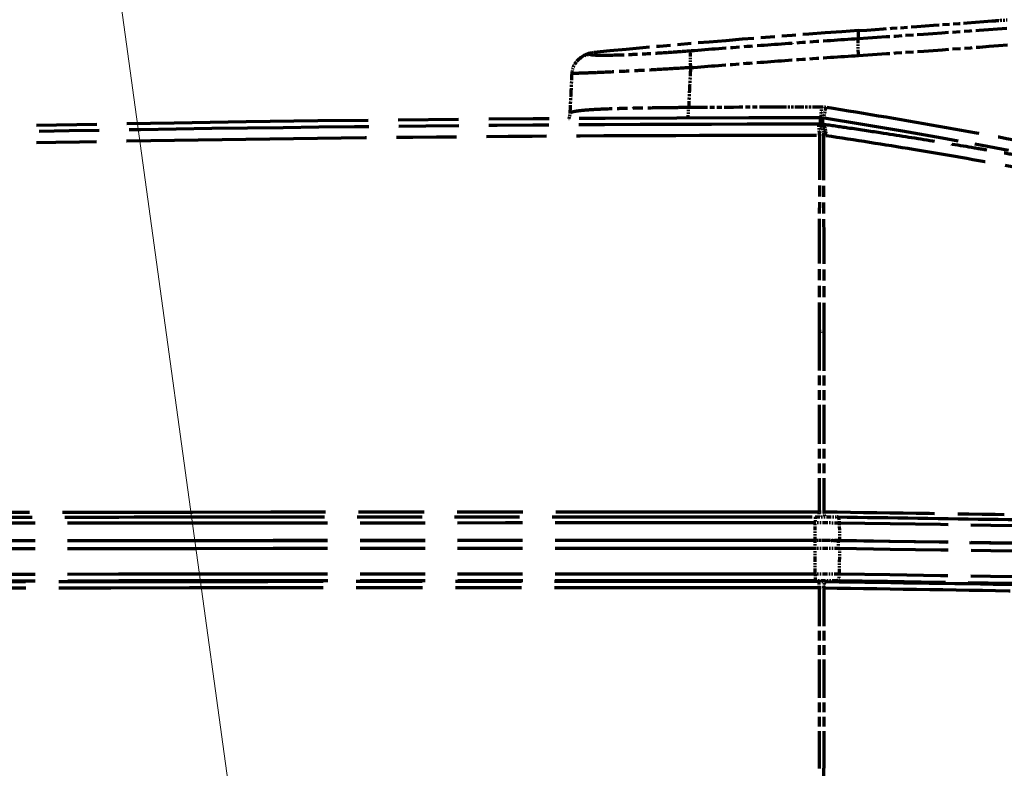
# Model space of a CAD drawing. Units: millimetres. Extents: x 0 to 4200, y 0 to 2970.
# Drawn here: x 637 to 711, y 2085 to 2141 of the extents above; entities that cross this region are included whole.
import ezdxf

# ---------------------------------------------------------------- set-up
doc = ezdxf.new("R2010")
doc.units = ezdxf.units.MM
doc.header["$LTSCALE"] = 10
doc.linetypes.add('DOUBLE_DASH_CHAIN', pattern=[1.2403, 0.6614, -0.0827, 0.1654, -0.0827, 0.1654, -0.0827])
doc.layers.add('Phantom Lines(ISO)', color=7, linetype='DOUBLE_DASH_CHAIN', lineweight=70, true_color=0x262659)
doc.layers.add('Visible Tangent Edges(ISO)', color=7, linetype='Continuous', lineweight=20, true_color=0x1a1a3e)

msp = doc.modelspace()

# ---------------------------------------------------------------- linework, layer by layer
at = {"layer": 'Phantom Lines(ISO)', "ltscale": 0.554971}
msp.add_line((699.957, 2139.328), (699.957, 2139.943), dxfattribs=at)
at = {"layer": 'Phantom Lines(ISO)'}
msp.add_line((678.343, 2133.723), (678.343, 2133.723), dxfattribs=at)
at = {"layer": 'Phantom Lines(ISO)', "ltscale": 0.47348}
msp.add_line((697.11, 2132.923), (697.11, 2133.4), dxfattribs=at)
at = {"layer": 'Phantom Lines(ISO)', "ltscale": 0.473454}
msp.add_line((697.268, 2133.387), (697.268, 2132.91), dxfattribs=at)
at = {"layer": 'Phantom Lines(ISO)', "ltscale": 0.004976}
msp.add_line((697.11, 2132.923), (696.959, 2132.92), dxfattribs=at)
at = {"layer": 'Phantom Lines(ISO)', "ltscale": 0.006057}
msp.add_line((697.334, 2132.072), (697.517, 2132.075), dxfattribs=at)
at = {"layer": 'Phantom Lines(ISO)', "ltscale": 0.041744}
for p, q in [((696.709, 2101.688), (696.709, 2103.003)), ((698.56, 2101.675), (698.543, 2102.99))]:
    msp.add_line(p, q, dxfattribs=at)
at = {"layer": 'Phantom Lines(ISO)', "ltscale": 0.018595}
msp.add_line((696.709, 2101.088), (696.709, 2101.677), dxfattribs=at)
at = {"layer": 'Phantom Lines(ISO)', "ltscale": 0.01857}
msp.add_line((698.449, 2101.077), (698.449, 2101.664), dxfattribs=at)
at = {"layer": 'Phantom Lines(ISO)', "ltscale": 0.060802}
for p, q in [((696.709, 2099.169), (696.709, 2101.088)), ((698.535, 2099.157), (698.56, 2101.075))]:
    msp.add_line(p, q, dxfattribs=at)
at = {"layer": 'Phantom Lines(ISO)', "ltscale": 0.318802}
msp.add_arc((596.492, 3636.371), 1500, 273.955196, 274.338947, dxfattribs=at)
at = {"layer": 'Phantom Lines(ISO)', "ltscale": 0.633476}
msp.add_arc((751.689, 1391.73), 750, 93.955196, 95.480022, dxfattribs=at)
at = {"layer": 'Phantom Lines(ISO)', "ltscale": 2.734572}
msp.add_arc((697.189, -866.6), 3000, 90.001522, 91.646905, dxfattribs=at)
at = {"layer": 'Phantom Lines(ISO)', "ltscale": 0.004951}
msp.add_arc((697.11, 2132.4), 1, 80.88509, 90.00152, dxfattribs=at)
at = {"layer": 'Phantom Lines(ISO)', "ltscale": 1.540743}
msp.add_arc((617.189, 1634.27), 505.5, 75.3831, 80.88509, dxfattribs=at)
at = {"layer": 'Phantom Lines(ISO)', "ltscale": 0.036344}
msp.add_ellipse((679.986, 2136.666), major_axis=(-1.138, 0.978), ratio=0.998978, start_param=5.51779, end_param=6.283194, dxfattribs=at)
at = {"layer": 'Phantom Lines(ISO)', "ltscale": 0.063435}
msp.add_ellipse((687.523, 2136.926), major_axis=(-0.119, 1.495), ratio=0.096017, start_param=0.066824, end_param=1.401212, dxfattribs=at)
at = {"layer": 'Phantom Lines(ISO)'}
msp.add_ellipse((679.986, 2136.666), major_axis=(-1.138, 0.978), ratio=0.998978, start_param=0.000004, end_param=0.000091, dxfattribs=at)
at = {"layer": 'Phantom Lines(ISO)', "ltscale": 0.096251}
msp.add_ellipse((792.088, 2089.964), major_axis=(-4.04, 289.714), ratio=0.364313, start_param=1.402058, end_param=1.412535, dxfattribs=at)
at = {"layer": 'Phantom Lines(ISO)', "ltscale": 0.033727}
msp.add_ellipse((687.115, 2134.321), major_axis=(0.006, -1), ratio=0.108587, start_param=0.353188, end_param=1.418867, dxfattribs=at)
at = {"layer": 'Phantom Lines(ISO)', "ltscale": 0.214949}
msp.add_ellipse((719.739, 2094.726), major_axis=(299.929, -2.586), ratio=0.131356, start_param=1.657966, end_param=1.680553, dxfattribs=at)
at = {"layer": 'Phantom Lines(ISO)', "ltscale": 0.10241}
msp.add_ellipse((719.739, 2094.726), major_axis=(299.929, -2.586), ratio=0.131356, start_param=1.647199, end_param=1.657966, dxfattribs=at)
at = {"layer": 'Phantom Lines(ISO)', "ltscale": 0.00495}
msp.add_ellipse((697.11, 2131.925), major_axis=(1, 0), ratio=0.997959, start_param=1.411711, end_param=1.570817, dxfattribs=at)
at = {"layer": 'Phantom Lines(ISO)', "ltscale": 0.002186}
msp.add_ellipse((697.132, 2132.914), major_axis=(-0.0338, 0.0115), ratio=0.0643, start_param=4.820536, end_param=5.475871, dxfattribs=at)
at = {"layer": 'Phantom Lines(ISO)', "ltscale": 0.004648}
msp.add_ellipse((697.113, 2131.923), major_axis=(0.344, 0.939), ratio=0.948814, start_param=0.201423, end_param=0.351006, dxfattribs=at)
at = {"layer": 'Phantom Lines(ISO)', "ltscale": 0.00953}
msp.add_ellipse((697.036, 2131.638), major_axis=(-1, 0.002), ratio=0.45512, start_param=4.410125, end_param=4.713516, dxfattribs=at)
at = {"layer": 'Phantom Lines(ISO)', "ltscale": 0.011264}
msp.add_ellipse((697.008, 2117.06), major_axis=(-1, 0.001), ratio=0.30788, start_param=4.354963, end_param=4.712959, dxfattribs=at)
at = {"layer": 'Phantom Lines(ISO)', "ltscale": 2.98317}
msp.add_ellipse((697.189, 2011.896), major_axis=(2499.652, 0), ratio=0.036772, start_param=1.570872, end_param=1.608471, dxfattribs=at)
at = {"layer": 'Phantom Lines(ISO)', "ltscale": 0.023693}
msp.add_ellipse((696.709, 2102.967), major_axis=(0, 0.5), ratio=0.000192, start_param=6.283181, end_param=7.782292, dxfattribs=at)
at = {"layer": 'Phantom Lines(ISO)', "ltscale": 0.013786}
msp.add_ellipse((696.999, 2103.9), major_axis=(0, 0.5), ratio=0.000076, start_param=3.664275, end_param=4.539177, dxfattribs=at)
at = {"layer": 'Phantom Lines(ISO)', "ltscale": 0.013858}
msp.add_ellipse((697.55, 2103.896), major_axis=(0.007, 0.5), ratio=0.370034, start_param=1.737213, end_param=2.616648, dxfattribs=at)
at = {"layer": 'Phantom Lines(ISO)', "ltscale": 0.023648}
msp.add_ellipse((698.358, 2102.955), major_axis=(0.007, 0.5), ratio=0.369678, start_param=4.786882, end_param=6.283185, dxfattribs=at)
at = {"layer": 'Phantom Lines(ISO)', "ltscale": 2.947663}
msp.add_ellipse((697.189, 2010.982), major_axis=(-2502.454, 0), ratio=0.036772, start_param=4.712581, end_param=4.74969, dxfattribs=at)
at = {"layer": 'Phantom Lines(ISO)', "ltscale": 0.059518}
msp.add_ellipse((696.71, 2102.82), major_axis=(-4.954, 0), ratio=0.036772, start_param=4.333458, end_param=4.712581, dxfattribs=at)
at = {"layer": 'Phantom Lines(ISO)', "ltscale": 2.071086}
msp.add_ellipse((420.189, 2077.283), major_axis=(-752.454, 0), ratio=0.036772, start_param=4.246741, end_param=4.333458, dxfattribs=at)
at = {"layer": 'Phantom Lines(ISO)', "ltscale": 2.947717}
for centre, major_axis, start_param, end_param in [((697.189, 2009.665), (2502.5, 0), 1.570988, 1.608098), ((697.189, 2009.065), (-2502.5, 0), 4.712581, 4.74969)]:
    msp.add_ellipse(centre, major_axis=major_axis, ratio=0.036772, start_param=start_param, end_param=end_param, dxfattribs=at)
at = {"layer": 'Phantom Lines(ISO)', "ltscale": 2.947364}
msp.add_ellipse((697.189, 2009.665), major_axis=(-2502.2, 0), ratio=0.036772, start_param=4.712581, end_param=4.74969, dxfattribs=at)
at = {"layer": 'Phantom Lines(ISO)', "ltscale": 0.060071}
for centre, major_axis, start_param, end_param in [((696.71, 2101.504), (5, 0), 1.191865, 1.570988), ((696.71, 2100.904), (-5, 0), 4.333458, 4.712581)]:
    msp.add_ellipse(centre, major_axis=major_axis, ratio=0.036772, start_param=start_param, end_param=end_param, dxfattribs=at)
at = {"layer": 'Phantom Lines(ISO)', "ltscale": 0.056461}
msp.add_ellipse((696.71, 2101.504), major_axis=(-4.7, 0), ratio=0.036772, start_param=4.333458, end_param=4.712581, dxfattribs=at)
at = {"layer": 'Phantom Lines(ISO)', "ltscale": 2.070387}
msp.add_ellipse((420.189, 2075.966), major_axis=(-752.2, 0), ratio=0.036772, start_param=4.246741, end_param=4.333458, dxfattribs=at)
at = {"layer": 'Phantom Lines(ISO)', "ltscale": 2.071213}
for centre, major_axis, start_param, end_param in [((420.189, 2075.966), (752.5, 0), 1.105149, 1.191865), ((420.189, 2075.367), (-752.5, 0), 4.246741, 4.333458)]:
    msp.add_ellipse(centre, major_axis=major_axis, ratio=0.036772, start_param=start_param, end_param=end_param, dxfattribs=at)
at = {"layer": 'Phantom Lines(ISO)', "ltscale": 2.947638}
msp.add_ellipse((697.189, 2007.149), major_axis=(2502.433, 0), ratio=0.036772, start_param=1.570988, end_param=1.608098, dxfattribs=at)
at = {"layer": 'Phantom Lines(ISO)', "ltscale": 0.059266}
msp.add_ellipse((696.71, 2098.988), major_axis=(4.933, 0), ratio=0.036772, start_param=1.191865, end_param=1.570988, dxfattribs=at)
at = {"layer": 'Phantom Lines(ISO)', "ltscale": 0.024276}
for centre, major_axis, ratio, start_param, end_param in [((696.709, 2099.168), (0, -0.5), 0.000192, 4.710515, 6.246405), ((698.35, 2099.157), (-0.007, -0.5), 0.369678, 0.039586, 1.575476)]:
    msp.add_ellipse(centre, major_axis=major_axis, ratio=ratio, start_param=start_param, end_param=end_param, dxfattribs=at)
at = {"layer": 'Phantom Lines(ISO)', "ltscale": 2.071028}
msp.add_ellipse((420.189, 2073.451), major_axis=(752.433, 0), ratio=0.036772, start_param=1.105149, end_param=1.191865, dxfattribs=at)
at = {"layer": 'Phantom Lines(ISO)', "ltscale": 2.997944}
msp.add_ellipse((697.189, 2006.667), major_axis=(-2500.267, 0), ratio=0.036772, start_param=4.712465, end_param=4.750241, dxfattribs=at)
at = {"layer": 'Phantom Lines(ISO)', "ltscale": 2.94705}
msp.add_ellipse((697.189, 2006.667), major_axis=(2501.933, 0), ratio=0.036772, start_param=1.570988, end_param=1.608098, dxfattribs=at)
at = {"layer": 'Phantom Lines(ISO)', "ltscale": 0.053252}
msp.add_ellipse((696.71, 2098.506), major_axis=(4.433, 0), ratio=0.036772, start_param=1.191865, end_param=1.570988, dxfattribs=at)
at = {"layer": 'Phantom Lines(ISO)', "ltscale": 0.023323}
msp.add_ellipse((696.999, 2098.108), major_axis=(0, 0.5), ratio=0.000076, start_param=4.77057, end_param=6.246405, dxfattribs=at)
at = {"layer": 'Phantom Lines(ISO)', "ltscale": 2.069653}
msp.add_ellipse((420.189, 2072.968), major_axis=(751.933, 0), ratio=0.036772, start_param=1.105149, end_param=1.191865, dxfattribs=at)
at = {"layer": 'Phantom Lines(ISO)', "ltscale": 2.997346}
msp.add_ellipse((697.189, 2006.215), major_axis=(2499.769, 0), ratio=0.036772, start_param=1.570872, end_param=1.608648, dxfattribs=at)
at = {"layer": 'Phantom Lines(ISO)', "ltscale": 0.011846}
msp.add_ellipse((696.999, 2098.055), major_axis=(0.991, 0), ratio=0.082662, start_param=1.191134, end_param=1.570784, dxfattribs=at)
at = {"layer": 'Phantom Lines(ISO)', "ltscale": 0.076534}
msp.add_open_spline([(709.977, 2140.67), (710.312, 2140.695), (710.686, 2140.72), (711.097, 2140.746)], degree=3, dxfattribs=at)
at = {"layer": 'Phantom Lines(ISO)', "ltscale": 0.076545}
msp.add_open_spline([(709.977, 2140.67), (710.038, 2140.674), (710.101, 2140.679), (710.165, 2140.684), (710.184, 2140.685), (710.202, 2140.686), (710.221, 2140.688), (710.487, 2140.707), (710.777, 2140.726), (711.09, 2140.745)], degree=3, knots=[0.8976716, 0.8976716, 0.8976716, 0.8976716, 0.9166667, 0.9166667, 0.9166667, 0.9221276, 0.9221276, 0.9221276, 1, 1, 1, 1], dxfattribs=at)
at = {"layer": 'Phantom Lines(ISO)', "ltscale": 0.354413}
msp.add_open_spline([(711.09, 2140.113), (707.378, 2139.832), (703.666, 2139.571), (699.957, 2139.328)], degree=3, dxfattribs=at)
at = {"layer": 'Phantom Lines(ISO)', "ltscale": 0.400902}
msp.add_open_spline([(699.957, 2139.328), (698.56, 2139.237), (697.163, 2139.142), (695.768, 2139.044), (694.371, 2138.947), (692.975, 2138.845), (691.58, 2138.741), (690.184, 2138.636), (688.789, 2138.528), (687.395, 2138.417)], degree=3, knots=[0, 0, 0, 0, 0.3330299, 0.3330299, 0.3330299, 0.6663485, 0.6663485, 0.6663485, 1, 1, 1, 1], dxfattribs=at)
at = {"layer": 'Phantom Lines(ISO)', "ltscale": 0.06332}
msp.add_open_spline([(699.963, 2138.081), (699.959, 2138.161), (699.954, 2138.241), (699.95, 2138.319), (699.946, 2138.398), (699.943, 2138.475), (699.94, 2138.548), (699.938, 2138.621), (699.936, 2138.691), (699.934, 2138.756), (699.933, 2138.82), (699.932, 2138.88), (699.932, 2138.934), (699.932, 2138.989), (699.932, 2139.039), (699.933, 2139.085), (699.934, 2139.13), (699.935, 2139.171), (699.937, 2139.205), (699.939, 2139.239), (699.942, 2139.267), (699.946, 2139.288), (699.949, 2139.309), (699.953, 2139.322), (699.957, 2139.328)], degree=3, knots=[0, 0, 0, 0, 0.125, 0.125, 0.125, 0.25, 0.25, 0.25, 0.375, 0.375, 0.375, 0.5, 0.5, 0.5, 0.625, 0.625, 0.625, 0.75, 0.75, 0.75, 0.875, 0.875, 0.875, 1, 1, 1, 1], dxfattribs=at)
at = {"layer": 'Phantom Lines(ISO)', "ltscale": 0.356501}
msp.add_open_spline([(699.963, 2138.081), (703.694, 2138.324), (707.428, 2138.588), (711.162, 2138.871)], degree=3, dxfattribs=at)
at = {"layer": 'Phantom Lines(ISO)', "ltscale": 0.249092}
msp.add_open_spline([(678.849, 2137.643), (679.067, 2137.898), (679.449, 2138.243), (680.065, 2138.302)], degree=3, dxfattribs=at)
at = {"layer": 'Phantom Lines(ISO)', "ltscale": 0.404221}
msp.add_open_spline([(687.395, 2138.417), (687.103, 2138.394), (686.813, 2138.372), (686.526, 2138.351), (686.295, 2138.334), (686.067, 2138.317), (685.841, 2138.302), (685.789, 2138.298), (685.738, 2138.295), (685.687, 2138.291), (685.417, 2138.273), (685.153, 2138.256), (684.894, 2138.24), (684.717, 2138.229), (684.543, 2138.219), (684.372, 2138.209), (684.298, 2138.205), (684.224, 2138.2), (684.151, 2138.196), (683.909, 2138.183), (683.674, 2138.171), (683.447, 2138.16), (683.309, 2138.153), (683.174, 2138.146), (683.042, 2138.141), (682.957, 2138.137), (682.873, 2138.133), (682.791, 2138.13), (682.581, 2138.121), (682.379, 2138.113), (682.188, 2138.107), (682.089, 2138.104), (681.992, 2138.101), (681.898, 2138.098), (681.811, 2138.095), (681.726, 2138.093), (681.643, 2138.091), (681.472, 2138.087), (681.311, 2138.084), (681.162, 2138.082), (681.1, 2138.081), (681.04, 2138.08), (680.982, 2138.08), (680.9, 2138.079), (680.823, 2138.079), (680.75, 2138.079), (680.624, 2138.08), (680.51, 2138.081), (680.41, 2138.083), (680.38, 2138.084), (680.35, 2138.085), (680.322, 2138.086), (680.257, 2138.088), (680.199, 2138.09), (680.146, 2138.093), (680.072, 2138.097), (680.01, 2138.103), (679.963, 2138.109), (679.954, 2138.11), (679.947, 2138.111), (679.939, 2138.112), (679.904, 2138.118), (679.877, 2138.124), (679.861, 2138.131), (679.84, 2138.139), (679.834, 2138.148), (679.842, 2138.158)], degree=3, knots=[0, 0, 0, 0, 0.069337, 0.069337, 0.069337, 0.125, 0.125, 0.125, 0.137713, 0.137713, 0.137713, 0.204461, 0.204461, 0.204461, 0.25, 0.25, 0.25, 0.269775, 0.269775, 0.269775, 0.335161, 0.335161, 0.335161, 0.375, 0.375, 0.375, 0.400542, 0.400542, 0.400542, 0.466023, 0.466023, 0.466023, 0.5, 0.5, 0.5, 0.531659, 0.531659, 0.531659, 0.597501, 0.597501, 0.597501, 0.625, 0.625, 0.625, 0.663589, 0.663589, 0.663589, 0.729954, 0.729954, 0.729954, 0.75, 0.75, 0.75, 0.796618, 0.796618, 0.796618, 0.863596, 0.863596, 0.863596, 0.875, 0.875, 0.875, 0.930822, 0.930822, 0.930822, 1, 1, 1, 1], dxfattribs=at)
at = {"layer": 'Phantom Lines(ISO)', "ltscale": 0.246513}
msp.add_open_spline([(679.842, 2138.158), (679.919, 2138.247), (679.993, 2138.295), (680.065, 2138.302)], degree=3, dxfattribs=at)
at = {"layer": 'Phantom Lines(ISO)', "ltscale": 0.032625}
msp.add_open_spline([(678.484, 2136.731), (678.492, 2136.897), (678.529, 2137.063), (678.652, 2137.372), (678.742, 2137.52), (678.848, 2137.643)], degree=3, knots=[0, 0, 0, 0, 0.0506219, 0.0506219, 0.1026245, 0.1026245, 0.1026245, 0.1026245], dxfattribs=at)
at = {"layer": 'Phantom Lines(ISO)', "ltscale": 0.402149}
msp.add_open_spline([(687.362, 2137.167), (688.759, 2137.279), (690.157, 2137.387), (691.556, 2137.492), (692.955, 2137.596), (694.356, 2137.698), (695.757, 2137.796), (697.158, 2137.894), (698.56, 2137.989), (699.963, 2138.081)], degree=3, knots=[0, 0, 0, 0, 0.333333, 0.333333, 0.333333, 0.666667, 0.666667, 0.666667, 1, 1, 1, 1], dxfattribs=at)
at = {"layer": 'Phantom Lines(ISO)', "ltscale": 0.096612}
msp.add_open_spline([(678.343, 2133.723), (678.388, 2134.726), (678.435, 2135.729), (678.484, 2136.731)], degree=3, dxfattribs=at)
at = {"layer": 'Phantom Lines(ISO)', "ltscale": 0.463702}
msp.add_open_spline([(687.362, 2137.167), (687.007, 2137.145), (686.655, 2137.123), (686.306, 2137.101), (685.957, 2137.08), (685.611, 2137.059), (685.275, 2137.04), (684.939, 2137.02), (684.611, 2137.001), (684.294, 2136.984), (683.976, 2136.966), (683.668, 2136.949), (683.367, 2136.934), (683.067, 2136.918), (682.773, 2136.903), (682.49, 2136.888), (682.207, 2136.874), (681.935, 2136.861), (681.675, 2136.849), (681.415, 2136.836), (681.168, 2136.825), (680.935, 2136.815), (680.701, 2136.804), (680.483, 2136.795), (680.279, 2136.786), (680.076, 2136.778), (679.888, 2136.77), (679.717, 2136.764), (679.546, 2136.757), (679.392, 2136.752), (679.256, 2136.747), (679.119, 2136.742), (679.001, 2136.739), (678.9, 2136.736), (678.8, 2136.733), (678.717, 2136.731), (678.653, 2136.73), (678.589, 2136.728), (678.543, 2136.728), (678.515, 2136.729), (678.495, 2136.729), (678.484, 2136.73), (678.484, 2136.731)], degree=3, knots=[0, 0, 0, 0, 0.0714286, 0.0714286, 0.0714286, 0.1428571, 0.1428571, 0.1428571, 0.2142857, 0.2142857, 0.2142857, 0.2857143, 0.2857143, 0.2857143, 0.3571429, 0.3571429, 0.3571429, 0.4285714, 0.4285714, 0.4285714, 0.5, 0.5, 0.5, 0.5714286, 0.5714286, 0.5714286, 0.6428571, 0.6428571, 0.6428571, 0.7142857, 0.7142857, 0.7142857, 0.7857143, 0.7857143, 0.7857143, 0.8571429, 0.8571429, 0.8571429, 0.9285714, 0.9285714, 0.9285714, 0.9812612, 0.9812612, 0.9812612, 0.9812612], dxfattribs=at)
at = {"layer": 'Phantom Lines(ISO)'}
msp.add_open_spline([(678.484, 2136.731), (678.484, 2136.731), (678.484, 2136.731), (678.484, 2136.731)], degree=3, dxfattribs=at)
at = {"layer": 'Phantom Lines(ISO)', "ltscale": 0.0167}
msp.add_open_spline([(678.242, 2133.34), (678.247, 2133.349), (678.252, 2133.359), (678.305, 2133.473), (678.337, 2133.598), (678.343, 2133.723)], degree=3, knots=[1.56429115, 1.56429115, 1.56429115, 1.56429115, 1.56876801, 1.56876801, 1.61702759, 1.61702759, 1.61702759, 1.61702759], dxfattribs=at)
at = {"layer": 'Phantom Lines(ISO)', "ltscale": 0.462727}
msp.add_open_spline([(687.223, 2134.17), (686.894, 2134.167), (686.567, 2134.164), (686.243, 2134.16), (685.961, 2134.157), (685.683, 2134.154), (685.408, 2134.151), (685.37, 2134.15), (685.332, 2134.15), (685.295, 2134.149), (684.982, 2134.145), (684.675, 2134.141), (684.373, 2134.136), (684.142, 2134.133), (683.915, 2134.129), (683.693, 2134.125), (683.625, 2134.124), (683.558, 2134.123), (683.491, 2134.121), (683.204, 2134.116), (682.926, 2134.11), (682.656, 2134.104), (682.48, 2134.1), (682.307, 2134.095), (682.138, 2134.091), (682.05, 2134.088), (681.963, 2134.086), (681.877, 2134.083), (681.627, 2134.076), (681.387, 2134.068), (681.159, 2134.059), (681.035, 2134.055), (680.915, 2134.05), (680.798, 2134.045), (680.699, 2134.041), (680.604, 2134.036), (680.511, 2134.032), (680.307, 2134.022), (680.116, 2134.011), (679.938, 2134), (679.862, 2133.995), (679.788, 2133.99), (679.717, 2133.985), (679.622, 2133.978), (679.532, 2133.971), (679.446, 2133.963), (679.297, 2133.951), (679.161, 2133.937), (679.041, 2133.922), (679.003, 2133.918), (678.967, 2133.913), (678.932, 2133.908), (678.856, 2133.898), (678.787, 2133.887), (678.725, 2133.876), (678.634, 2133.86), (678.559, 2133.843), (678.5, 2133.824), (678.49, 2133.821), (678.48, 2133.818), (678.47, 2133.815), (678.426, 2133.799), (678.393, 2133.784), (678.372, 2133.767), (678.353, 2133.753), (678.344, 2133.738), (678.343, 2133.723)], degree=3, knots=[0, 0, 0, 0, 0.0669182, 0.0669182, 0.0669182, 0.125, 0.125, 0.125, 0.1329392, 0.1329392, 0.1329392, 0.1992058, 0.1992058, 0.1992058, 0.25, 0.25, 0.25, 0.2654433, 0.2654433, 0.2654433, 0.3315795, 0.3315795, 0.3315795, 0.375, 0.375, 0.375, 0.3977144, 0.3977144, 0.3977144, 0.4639463, 0.4639463, 0.4639463, 0.5, 0.5, 0.5, 0.5302534, 0.5302534, 0.5302534, 0.5965777, 0.5965777, 0.5965777, 0.625, 0.625, 0.625, 0.6629076, 0.6629076, 0.6629076, 0.729282, 0.729282, 0.729282, 0.75, 0.75, 0.75, 0.7956493, 0.7956493, 0.7956493, 0.8631213, 0.8631213, 0.8631213, 0.875, 0.875, 0.875, 0.9315053, 0.9315053, 0.9315053, 0.9810331, 0.9810331, 0.9810331, 0.9810331], dxfattribs=at)
at = {"layer": 'Phantom Lines(ISO)', "ltscale": 0.03571}
msp.add_open_spline([(697.133, 2133.399), (697.134, 2133.404), (697.135, 2133.409), (697.136, 2133.414), (697.14, 2133.434), (697.145, 2133.46), (697.148, 2133.489), (697.152, 2133.519), (697.156, 2133.554), (697.159, 2133.592), (697.163, 2133.631), (697.166, 2133.673), (697.169, 2133.72), (697.172, 2133.766), (697.174, 2133.815), (697.176, 2133.868), (697.178, 2133.92), (697.18, 2133.975), (697.181, 2134.032), (697.183, 2134.088), (697.184, 2134.147), (697.184, 2134.206)], degree=3, knots=[0.216011, 0.216011, 0.216011, 0.216011, 0.25, 0.25, 0.25, 0.375, 0.375, 0.375, 0.5, 0.5, 0.5, 0.625, 0.625, 0.625, 0.75, 0.75, 0.75, 0.875, 0.875, 0.875, 0.9999991, 0.9999991, 0.9999991, 0.9999991], dxfattribs=at)
at = {"layer": 'Phantom Lines(ISO)', "ltscale": 0.010094}
msp.add_open_spline([(697.503, 2134.181), (697.468, 2134.187), (697.398, 2134.196), (697.292, 2134.205), (697.22, 2134.206), (697.184, 2134.206)], degree=3, dxfattribs=at)
at = {"layer": 'Phantom Lines(ISO)', "ltscale": 0.036245}
msp.add_open_spline([(697.503, 2134.181), (697.492, 2134.122), (697.481, 2134.063), (697.469, 2134.005), (697.458, 2133.948), (697.446, 2133.893), (697.435, 2133.84), (697.423, 2133.788), (697.412, 2133.739), (697.401, 2133.694), (697.39, 2133.648), (697.38, 2133.606), (697.369, 2133.569), (697.359, 2133.532), (697.349, 2133.499), (697.339, 2133.47), (697.329, 2133.441), (697.32, 2133.416), (697.311, 2133.397), (697.309, 2133.391), (697.306, 2133.386), (697.304, 2133.381)], degree=3, knots=[0, 0, 0, 0, 0.125, 0.125, 0.125, 0.25, 0.25, 0.25, 0.375, 0.375, 0.375, 0.5, 0.5, 0.5, 0.625, 0.625, 0.625, 0.75, 0.75, 0.75, 0.7875692, 0.7875692, 0.7875692, 0.7875692], dxfattribs=at)
at = {"layer": 'Phantom Lines(ISO)', "ltscale": 1.751901}
msp.add_open_spline([(751.347, 2122.508), (748.4, 2123.321), (745.443, 2124.108), (742.477, 2124.868), (739.511, 2125.628), (736.535, 2126.361), (733.552, 2127.066), (730.569, 2127.771), (727.578, 2128.449), (724.582, 2129.098), (721.585, 2129.748), (718.583, 2130.37), (715.577, 2130.963), (712.57, 2131.557), (709.56, 2132.122), (706.547, 2132.658), (703.534, 2133.195), (700.519, 2133.702), (697.503, 2134.181)], degree=3, knots=[0, 0, 0, 0, 0.166667, 0.166667, 0.166667, 0.333333, 0.333333, 0.333333, 0.5, 0.5, 0.5, 0.666667, 0.666667, 0.666667, 0.833333, 0.833333, 0.833333, 1, 1, 1, 1], dxfattribs=at)
at = {"layer": 'Phantom Lines(ISO)', "ltscale": 2.718236}
msp.add_open_spline([(696.959, 2132.92), (682.686, 2132.918), (668.414, 2132.82), (654.143, 2132.625), (639.872, 2132.429), (625.603, 2132.136), (611.339, 2131.746)], degree=3, knots=[0, 0, 0, 0, 0.5, 0.5, 0.5, 1, 1, 1, 1], dxfattribs=at)
at = {"layer": 'Phantom Lines(ISO)', "ltscale": 0.049191}
msp.add_open_spline([(696.959, 2132.92), (696.984, 2132.914), (697.009, 2132.901), (697.033, 2132.881), (697.058, 2132.861), (697.082, 2132.834), (697.105, 2132.8), (697.128, 2132.765), (697.151, 2132.724), (697.172, 2132.677), (697.194, 2132.63), (697.214, 2132.577), (697.233, 2132.518), (697.252, 2132.459), (697.27, 2132.395), (697.286, 2132.326), (697.302, 2132.258), (697.316, 2132.185), (697.329, 2132.109)], degree=3, knots=[0, 0, 0, 0, 0.166667, 0.166667, 0.166667, 0.333333, 0.333333, 0.333333, 0.5, 0.5, 0.5, 0.666667, 0.666667, 0.666667, 0.833333, 0.833333, 0.833333, 1, 1, 1, 1], dxfattribs=at)
at = {"layer": 'Phantom Lines(ISO)', "ltscale": 0.049195}
msp.add_open_spline([(697.035, 2132.105), (697.033, 2132.171), (697.03, 2132.234), (697.028, 2132.294), (697.027, 2132.304), (697.027, 2132.314), (697.026, 2132.323), (697.024, 2132.372), (697.021, 2132.418), (697.019, 2132.462), (697.018, 2132.48), (697.017, 2132.498), (697.015, 2132.515), (697.013, 2132.548), (697.011, 2132.579), (697.009, 2132.608), (697.007, 2132.632), (697.005, 2132.654), (697.003, 2132.675), (697.001, 2132.694), (696.999, 2132.712), (696.998, 2132.729), (696.995, 2132.754), (696.992, 2132.778), (696.989, 2132.798), (696.988, 2132.807), (696.987, 2132.815), (696.986, 2132.822), (696.982, 2132.846), (696.978, 2132.865), (696.975, 2132.881), (696.974, 2132.883), (696.973, 2132.885), (696.973, 2132.887), (696.968, 2132.904), (696.964, 2132.915), (696.959, 2132.92)], degree=3, knots=[0, 0, 0, 0, 0.1433696, 0.1433696, 0.1433696, 0.1666667, 0.1666667, 0.1666667, 0.2842472, 0.2842472, 0.2842472, 0.3333333, 0.3333333, 0.3333333, 0.4256413, 0.4256413, 0.4256413, 0.5, 0.5, 0.5, 0.5664815, 0.5664815, 0.5664815, 0.6666667, 0.6666667, 0.6666667, 0.7076716, 0.7076716, 0.7076716, 0.8333333, 0.8333333, 0.8333333, 0.852248, 0.852248, 0.852248, 1, 1, 1, 1], dxfattribs=at)
at = {"layer": 'Phantom Lines(ISO)', "ltscale": 0.048225}
for points, knots in [([(697.517, 2132.075), (697.506, 2132.148), (697.494, 2132.216), (697.48, 2132.279), (697.478, 2132.287), (697.476, 2132.295), (697.474, 2132.303), (697.462, 2132.356), (697.448, 2132.406), (697.434, 2132.452), (697.43, 2132.466), (697.426, 2132.48), (697.421, 2132.493), (697.409, 2132.529), (697.397, 2132.564), (697.384, 2132.596), (697.376, 2132.614), (697.368, 2132.632), (697.361, 2132.65), (697.35, 2132.673), (697.339, 2132.695), (697.327, 2132.716), (697.315, 2132.737), (697.303, 2132.757), (697.291, 2132.776), (697.282, 2132.788), (697.274, 2132.8), (697.265, 2132.811), (697.249, 2132.832), (697.232, 2132.85), (697.214, 2132.866), (697.209, 2132.87), (697.205, 2132.874), (697.2, 2132.878), (697.177, 2132.896), (697.154, 2132.909), (697.129, 2132.917)], [0, 0, 0, 0, 0.148218, 0.148218, 0.148218, 0.166667, 0.166667, 0.166667, 0.294798, 0.294798, 0.294798, 0.333333, 0.333333, 0.333333, 0.438968, 0.438968, 0.438968, 0.5, 0.5, 0.5, 0.582064, 0.582064, 0.582064, 0.666667, 0.666667, 0.666667, 0.723522, 0.723522, 0.723522, 0.833333, 0.833333, 0.833333, 0.862091, 0.862091, 0.862091, 1, 1, 1, 1]), ([(697.272, 2132.908), (697.291, 2132.901), (697.31, 2132.888), (697.328, 2132.87), (697.331, 2132.866), (697.335, 2132.862), (697.339, 2132.858), (697.352, 2132.843), (697.365, 2132.825), (697.377, 2132.804), (697.383, 2132.793), (697.389, 2132.782), (697.395, 2132.77), (697.404, 2132.751), (697.412, 2132.732), (697.42, 2132.71), (697.428, 2132.69), (697.435, 2132.668), (697.442, 2132.645), (697.447, 2132.628), (697.452, 2132.61), (697.456, 2132.591), (697.464, 2132.56), (697.471, 2132.526), (697.478, 2132.49), (697.48, 2132.476), (697.482, 2132.463), (697.485, 2132.449), (697.492, 2132.403), (697.499, 2132.354), (697.504, 2132.301), (697.504, 2132.293), (697.505, 2132.285), (697.506, 2132.278), (697.511, 2132.215), (697.515, 2132.147), (697.517, 2132.075)], [0, 0, 0, 0, 0.137902, 0.137902, 0.137902, 0.166667, 0.166667, 0.166667, 0.276448, 0.276448, 0.276448, 0.333333, 0.333333, 0.333333, 0.417993, 0.417993, 0.417993, 0.5, 0.5, 0.5, 0.561135, 0.561135, 0.561135, 0.666667, 0.666667, 0.666667, 0.705165, 0.705165, 0.705165, 0.833333, 0.833333, 0.833333, 0.851767, 0.851767, 0.851767, 1, 1, 1, 1])]:
    msp.add_open_spline(points, degree=3, knots=knots, dxfattribs=at)
at = {"layer": 'Phantom Lines(ISO)', "ltscale": 0.000685685}
msp.add_open_spline([(697.272, 2132.908), (697.271, 2132.909), (697.27, 2132.909), (697.27, 2132.909), (697.269, 2132.909), (697.269, 2132.91), (697.268, 2132.91), (697.268, 2132.91), (697.268, 2132.91), (697.268, 2132.91)], degree=3, knots=[0, 0, 0, 0, 0.333333, 0.333333, 0.333333, 0.666667, 0.666667, 0.666667, 1, 1, 1, 1], dxfattribs=at)
at = {"layer": 'Phantom Lines(ISO)', "ltscale": 1.600839}
msp.add_open_spline([(744.505, 2123.475), (744.187, 2123.557), (743.839, 2123.647), (743.477, 2123.74), (743.039, 2123.853), (742.578, 2123.971), (742.131, 2124.084), (741.938, 2124.133), (741.748, 2124.181), (741.556, 2124.23), (741.301, 2124.294), (741.041, 2124.359), (740.765, 2124.428), (740.279, 2124.549), (739.743, 2124.682), (739.207, 2124.814), (738.671, 2124.945), (738.136, 2125.076), (737.618, 2125.201), (737.099, 2125.326), (736.597, 2125.446), (736.045, 2125.577), (735.492, 2125.708), (734.89, 2125.85), (734.246, 2126), (733.603, 2126.149), (732.918, 2126.307), (732.327, 2126.441), (731.942, 2126.529), (731.597, 2126.607), (731.249, 2126.685), (731.062, 2126.727), (730.874, 2126.769), (730.68, 2126.813), (730.123, 2126.937), (729.509, 2127.073), (728.871, 2127.213), (728.232, 2127.352), (727.57, 2127.496), (726.875, 2127.644), (726.18, 2127.793), (725.453, 2127.946), (724.708, 2128.101), (723.964, 2128.256), (723.201, 2128.413), (722.412, 2128.573), (721.849, 2128.687), (721.273, 2128.803), (720.677, 2128.921), (720.436, 2128.969), (720.192, 2129.017), (719.944, 2129.066), (719.084, 2129.235), (718.18, 2129.409), (717.32, 2129.573), (716.461, 2129.736), (715.645, 2129.889), (714.765, 2130.051), (713.885, 2130.213), (712.941, 2130.384), (711.908, 2130.567), (711.34, 2130.668), (710.745, 2130.772), (710.141, 2130.876), (709.645, 2130.962), (709.144, 2131.048), (708.647, 2131.132), (707.543, 2131.319), (706.461, 2131.499), (705.304, 2131.686), (704.147, 2131.872), (702.916, 2132.067), (701.581, 2132.271), (700.81, 2132.389), (700.003, 2132.51), (699.164, 2132.634), (698.55, 2132.724), (697.919, 2132.816), (697.272, 2132.908)], degree=3, knots=[0.1989497, 0.1989497, 0.1989497, 0.1989497, 0.2307692, 0.2307692, 0.2307692, 0.2692308, 0.2692308, 0.2692308, 0.2857866, 0.2857866, 0.2857866, 0.3076923, 0.3076923, 0.3076923, 0.3461538, 0.3461538, 0.3461538, 0.3846154, 0.3846154, 0.3846154, 0.4230769, 0.4230769, 0.4230769, 0.4615385, 0.4615385, 0.4615385, 0.5, 0.5, 0.5, 0.5250075, 0.5250075, 0.5250075, 0.5384615, 0.5384615, 0.5384615, 0.5769231, 0.5769231, 0.5769231, 0.6153846, 0.6153846, 0.6153846, 0.6538462, 0.6538462, 0.6538462, 0.6923077, 0.6923077, 0.6923077, 0.7196968, 0.7196968, 0.7196968, 0.7307692, 0.7307692, 0.7307692, 0.7692308, 0.7692308, 0.7692308, 0.8076923, 0.8076923, 0.8076923, 0.8461538, 0.8461538, 0.8461538, 0.8672805, 0.8672805, 0.8672805, 0.8846154, 0.8846154, 0.8846154, 0.9230769, 0.9230769, 0.9230769, 0.9615385, 0.9615385, 0.9615385, 0.9837601, 0.9837601, 0.9837601, 1, 1, 1, 1], dxfattribs=at)
at = {"layer": 'Phantom Lines(ISO)', "ltscale": 2.720822}
msp.add_open_spline([(611.334, 2130.915), (620.787, 2131.177), (630.263, 2131.397), (639.762, 2131.573), (649.261, 2131.75), (658.784, 2131.882), (668.33, 2131.971), (677.876, 2132.06), (687.444, 2132.105), (697.035, 2132.105)], degree=3, knots=[0, 0, 0, 0, 0.333333, 0.333333, 0.333333, 0.666667, 0.666667, 0.666667, 1, 1, 1, 1], dxfattribs=at)
at = {"layer": 'Phantom Lines(ISO)', "ltscale": 0.506355}
msp.add_open_spline([(697.036, 2132.093), (697.034, 2131.376), (697.032, 2130.654), (697.031, 2129.928), (697.028, 2128.726), (697.025, 2127.512), (697.023, 2126.288), (697.02, 2124.911), (697.017, 2123.521), (697.014, 2122.119), (697.012, 2120.55), (697.009, 2118.965), (697.007, 2117.368)], degree=3, knots=[0, 0, 0, 0, 0.151491, 0.151491, 0.151491, 0.402318, 0.402318, 0.402318, 0.684344, 0.684344, 0.684344, 1, 1, 1, 1], dxfattribs=at)
at = {"layer": 'Phantom Lines(ISO)', "ltscale": 0.009408}
msp.add_open_spline([(697.329, 2132.109), (697.297, 2132.111), (697.265, 2132.112), (697.233, 2132.112), (697.2, 2132.113), (697.167, 2132.112), (697.134, 2132.111), (697.101, 2132.11), (697.068, 2132.108), (697.035, 2132.105)], degree=3, knots=[0, 0, 0, 0, 0.333333, 0.333333, 0.333333, 0.666667, 0.666667, 0.666667, 1, 1, 1, 1], dxfattribs=at)
at = {"layer": 'Phantom Lines(ISO)', "ltscale": 0.000346152}
msp.add_open_spline([(697.035, 2132.105), (697.035, 2132.104), (697.035, 2132.103), (697.035, 2132.101), (697.036, 2132.1), (697.036, 2132.098), (697.036, 2132.097), (697.036, 2132.096), (697.036, 2132.094), (697.036, 2132.093)], degree=3, knots=[0, 0, 0, 0, 0.333333, 0.333333, 0.333333, 0.666667, 0.666667, 0.666667, 1, 1, 1, 1], dxfattribs=at)
at = {"layer": 'Phantom Lines(ISO)', "ltscale": 0.001222}
msp.add_open_spline([(697.329, 2132.109), (697.33, 2132.105), (697.331, 2132.096), (697.333, 2132.084), (697.334, 2132.076), (697.334, 2132.072)], degree=3, dxfattribs=at)
at = {"layer": 'Phantom Lines(ISO)', "ltscale": 0.506068}
msp.add_open_spline([(697.334, 2132.072), (697.338, 2130.495), (697.342, 2128.897), (697.345, 2127.278), (697.345, 2127.22), (697.345, 2127.161), (697.345, 2127.103), (697.348, 2125.542), (697.35, 2123.962), (697.352, 2122.366), (697.355, 2120.71), (697.356, 2119.037), (697.358, 2117.348)], degree=3, knots=[0, 0, 0, 0, 0.333333, 0.333333, 0.333333, 0.34536, 0.34536, 0.34536, 0.666667, 0.666667, 0.666667, 1, 1, 1, 1], dxfattribs=at)
at = {"layer": 'Phantom Lines(ISO)', "ltscale": 1.831278}
msp.add_open_spline([(697.517, 2132.075), (699.703, 2131.748), (701.886, 2131.405), (704.064, 2131.045), (706.454, 2130.651), (708.84, 2130.236), (711.219, 2129.803), (713.424, 2129.401), (715.624, 2128.983), (717.818, 2128.549), (720.147, 2128.087), (722.469, 2127.607), (724.784, 2127.109), (726.517, 2126.736), (728.246, 2126.353), (729.971, 2125.959), (732.716, 2125.332), (735.448, 2124.68), (738.167, 2124.002), (738.262, 2123.978), (738.357, 2123.955), (738.452, 2123.931), (742.781, 2122.848), (747.073, 2121.7), (751.321, 2120.487)], degree=3, knots=[0, 0, 0, 0, 0.119189, 0.119189, 0.119189, 0.25, 0.25, 0.25, 0.371248, 0.371248, 0.371248, 0.5, 0.5, 0.5, 0.596445, 0.596445, 0.596445, 0.75, 0.75, 0.75, 0.755369, 0.755369, 0.755369, 1, 1, 1, 1], dxfattribs=at)
at = {"layer": 'Phantom Lines(ISO)', "ltscale": 0.443552}
msp.add_open_spline([(697.007, 2117.368), (697.005, 2115.488), (697.004, 2113.59), (697.002, 2111.677), (697.001, 2109.828), (697, 2107.966), (697, 2106.092), (696.999, 2105.334), (696.999, 2104.575), (696.999, 2103.813)], degree=3, knots=[0, 0, 0, 0, 0.424142, 0.424142, 0.424142, 0.83412, 0.83412, 0.83412, 1, 1, 1, 1], dxfattribs=at)
at = {"layer": 'Phantom Lines(ISO)', "ltscale": 0.442784}
msp.add_open_spline([(697.358, 2117.348), (697.359, 2115.873), (697.361, 2114.387), (697.362, 2112.891), (697.363, 2111.902), (697.364, 2110.909), (697.364, 2109.912), (697.365, 2109.401), (697.365, 2108.889), (697.365, 2108.377), (697.366, 2106.864), (697.366, 2105.343), (697.366, 2103.816)], degree=3, knots=[0, 0, 0, 0, 0.333333, 0.333333, 0.333333, 0.553674, 0.553674, 0.553674, 0.666667, 0.666667, 0.666667, 1, 1, 1, 1], dxfattribs=at)
at = {"layer": 'Phantom Lines(ISO)', "ltscale": 2.947096}
msp.add_open_spline([(603.884, 2103.403), (610.069, 2103.411), (616.256, 2103.419), (628.63, 2103.432), (634.818, 2103.438), (647.194, 2103.449), (653.383, 2103.453), (665.761, 2103.46), (671.951, 2103.462), (684.33, 2103.466), (690.52, 2103.467), (696.709, 2103.467)], degree=3, knots=[6.24588391, 6.24588391, 6.24588391, 6.24588391, 6.25330584, 6.25330584, 6.26072777, 6.26072777, 6.2681497, 6.2681497, 6.27557163, 6.27557163, 6.28299356, 6.28299356, 6.28299356, 6.28299356], dxfattribs=at)
at = {"layer": 'Phantom Lines(ISO)', "ltscale": 0.053731}
msp.add_open_spline([(696.709, 2103.467), (696.823, 2103.467), (696.936, 2103.467), (697.161, 2103.466), (697.273, 2103.465), (697.497, 2103.464), (697.608, 2103.463), (697.828, 2103.462), (697.938, 2103.46), (698.154, 2103.458), (698.26, 2103.457), (698.365, 2103.455)], degree=3, knots=[6.2829936, 6.2829936, 6.2829936, 6.2829936, 6.3588182, 6.3588182, 6.4346428, 6.4346428, 6.5104675, 6.5104675, 6.5862921, 6.5862921, 6.6621167, 6.6621167, 6.6621167, 6.6621167], dxfattribs=at)
at = {"layer": 'Phantom Lines(ISO)', "ltscale": 0.011852}
msp.add_open_spline([(697.366, 2103.816), (697.33, 2103.815), (697.293, 2103.815), (697.256, 2103.814), (697.253, 2103.814), (697.25, 2103.814), (697.247, 2103.814), (697.21, 2103.814), (697.173, 2103.814), (697.135, 2103.814), (697.131, 2103.814), (697.128, 2103.814), (697.124, 2103.814), (697.082, 2103.814), (697.041, 2103.813), (696.999, 2103.813)], degree=3, knots=[0, 0, 0, 0, 0.3090304, 0.3090304, 0.3090304, 0.3333333, 0.3333333, 0.3333333, 0.6363243, 0.6363243, 0.6363243, 0.6666667, 0.6666667, 0.6666667, 0.999928, 0.999928, 0.999928, 0.999928], dxfattribs=at)
at = {"layer": 'Phantom Lines(ISO)', "ltscale": 2.105087}
msp.add_open_spline([(757.873, 2102.844), (752.996, 2102.929), (748.094, 2103.013), (743.169, 2103.096), (738.252, 2103.178), (733.312, 2103.259), (728.349, 2103.339), (723.312, 2103.42), (718.251, 2103.5), (713.167, 2103.578), (707.924, 2103.659), (702.656, 2103.738), (697.366, 2103.816)], degree=3, knots=[0, 0, 0, 0, 0.24655, 0.24655, 0.24655, 0.49263, 0.49263, 0.49263, 0.742394, 0.742394, 0.742394, 1, 1, 1, 1], dxfattribs=at)
at = {"layer": 'Phantom Lines(ISO)', "ltscale": 2.069766}
msp.add_open_spline([(698.365, 2103.455), (702.404, 2103.396), (706.429, 2103.335), (714.45, 2103.212), (718.446, 2103.149), (726.407, 2103.021), (730.372, 2102.955), (738.272, 2102.821), (742.206, 2102.753), (750.041, 2102.615), (753.943, 2102.544), (757.827, 2102.473)], degree=3, knots=[0.37893143, 0.37893143, 0.37893143, 0.37893143, 0.39627465, 0.39627465, 0.41361786, 0.41361786, 0.43096108, 0.43096108, 0.4483043, 0.4483043, 0.46564751, 0.46564751, 0.46564751, 0.46564751], dxfattribs=at)
at = {"layer": 'Phantom Lines(ISO)', "ltscale": 0.017813}
msp.add_open_spline([(696.999, 2098.608), (697.062, 2098.608), (697.187, 2098.607), (697.372, 2098.606), (697.491, 2098.605), (697.55, 2098.604)], degree=3, knots=[0.0002457, 0.0002457, 0.0002457, 0.0002457, 0.3333333, 0.6666667, 1, 1, 1, 1], dxfattribs=at)
at = {"layer": 'Phantom Lines(ISO)', "ltscale": 0.023437}
msp.add_open_spline([(697.366, 2098.131), (697.367, 2098.166), (697.37, 2098.201), (697.374, 2098.236), (697.378, 2098.27), (697.383, 2098.303), (697.389, 2098.334), (697.396, 2098.365), (697.403, 2098.395), (697.412, 2098.422), (697.42, 2098.449), (697.43, 2098.474), (697.441, 2098.496), (697.451, 2098.518), (697.462, 2098.537), (697.474, 2098.552), (697.486, 2098.568), (697.498, 2098.58), (697.511, 2098.589), (697.524, 2098.598), (697.537, 2098.603), (697.55, 2098.604)], degree=3, knots=[0, 0, 0, 0, 0.142857, 0.142857, 0.142857, 0.285714, 0.285714, 0.285714, 0.428571, 0.428571, 0.428571, 0.571429, 0.571429, 0.571429, 0.714286, 0.714286, 0.714286, 0.857143, 0.857143, 0.857143, 1, 1, 1, 1], dxfattribs=at)
at = {"layer": 'Phantom Lines(ISO)', "ltscale": 2.113178}
msp.add_open_spline([(697.55, 2098.604), (702.703, 2098.529), (712.966, 2098.374), (728.232, 2098.131), (743.362, 2097.875), (753.35, 2097.697), (758.322, 2097.606)], degree=3, dxfattribs=at)
at = {"layer": 'Phantom Lines(ISO)', "ltscale": 0.434155}
msp.add_open_spline([(696.999, 2098.137), (696.999, 2097.254), (697, 2096.371), (697, 2095.49), (697.001, 2093.638), (697.003, 2091.79), (697.004, 2089.949), (697.006, 2088.15), (697.007, 2086.359), (697.009, 2084.576)], degree=3, knots=[0, 0, 0, 0, 0.1939948, 0.1939948, 0.1939948, 0.6016151, 0.6016151, 0.6016151, 1, 1, 1, 1], dxfattribs=at)
at = {"layer": 'Phantom Lines(ISO)', "ltscale": 0.433536}
msp.add_open_spline([(697.366, 2098.131), (697.366, 2096.614), (697.365, 2093.585), (697.361, 2089.066), (697.358, 2086.076), (697.355, 2084.589)], degree=3, dxfattribs=at)
at = {"layer": 'Phantom Lines(ISO)', "ltscale": 2.111796}
msp.add_open_spline([(697.366, 2098.131), (702.666, 2098.052), (707.944, 2097.971), (713.197, 2097.887), (718.298, 2097.806), (723.377, 2097.722), (728.432, 2097.635), (733.418, 2097.55), (738.38, 2097.462), (743.319, 2097.372), (748.27, 2097.282), (753.196, 2097.189), (758.097, 2097.093)], degree=3, knots=[0, 0, 0, 0, 0.25711, 0.25711, 0.25711, 0.506807, 0.506807, 0.506807, 0.753101, 0.753101, 0.753101, 1, 1, 1, 1], dxfattribs=at)
at = {"layer": 'Phantom Lines(ISO)', "ltscale": 0.505932}
msp.add_open_spline([(697.331, 2069.256), (697.334, 2070.543), (697.336, 2071.839), (697.338, 2073.144), (697.339, 2074.368), (697.341, 2075.599), (697.343, 2076.837), (697.344, 2077.442), (697.345, 2078.049), (697.346, 2078.657), (697.349, 2080.62), (697.352, 2082.599), (697.355, 2084.589)], degree=3, knots=[0.0000002, 0.0000002, 0.0000002, 0.0000002, 0.2580286, 0.2580286, 0.2580286, 0.5, 0.5, 0.5, 0.6182999, 0.6182999, 0.6182999, 1, 1, 1, 1], dxfattribs=at)
at = {"layer": 'Visible Tangent Edges(ISO)'}
msp.add_line((640.914, 2169.206), (680.492, 1881.368), dxfattribs=at)

doc.saveas('drawing.dxf')
